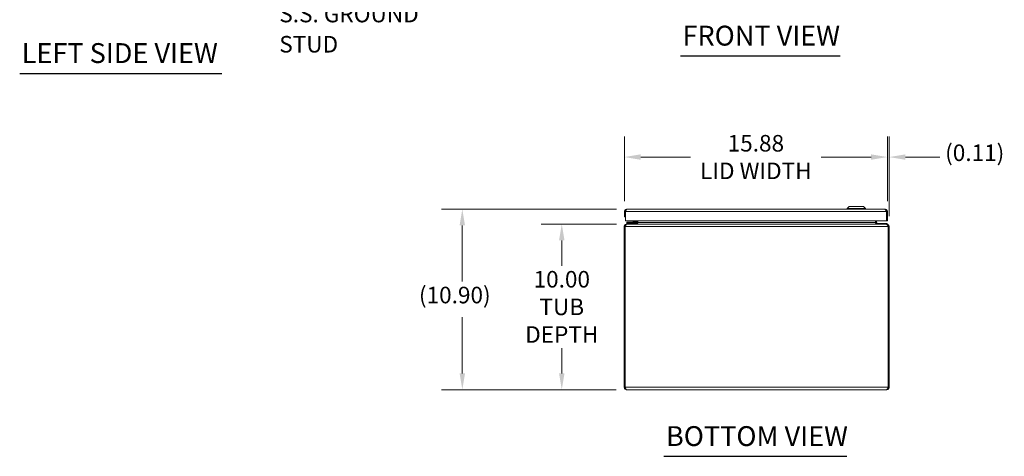
# Model space of a CAD drawing. Units: inches. Extents: x 7 to 163, y 4 to 101.
# Drawn here: x 10 to 69, y 25 to 51 of the extents above; entities that cross this region are included whole.
import ezdxf

# ---------------------------------------------------------------- set-up
doc = ezdxf.new("R2010")
doc.units = ezdxf.units.IN
doc.header["$LTSCALE"] = 10
doc.header["$MEASUREMENT"] = 0
for name, color, linetype, lineweight in [('Dimension (ANSI)', 7, 'Continuous', 5), ('Symbol (ANSI)', 7, 'Continuous', 5), ('Visible (ANSI)', 7, 'Continuous', 5), ('Visible Narrow (ANSI)', 7, 'Continuous', 5)]:
    doc.layers.add(name, color=color, linetype=linetype, lineweight=lineweight)
doc.styles.add('ROMANS', font='romans.shx')
doc.styles.add('Text Style168', font='tahoma.ttf')
doc.dimstyles.new('Default (ANSI)', dxfattribs={"dimscale": 10, "dimtxt": 0.1, "dimasz": 0.098425, "dimexe": 0.125, "dimexo": 0.0625, "dimgap": 0.031496, "dimtad": 0, "dimtih": 1, "dimtoh": 1, "dimrnd": 1e-08, "dimzin": 0, "dimdsep": 46, "dimtxsty": 'ROMANS', "dimcen": 0.09, "dimdle": 0.393701, "dimclrd": 256, "dimclre": 256, "dimclrt": 256, "dimadec": 0, "dimazin": 0, "dimtfac": 1, "dimtofl": 0, "dimtmove": 0, "dimatfit": 3, "dimfxl": 1, "dimtolj": 1, "dimtzin": 0, "dimlwd": -1, "dimlwe": -1, "dimarcsym": 0})

# ---------------------------------------------------------------- blocks, each defined once
blk = doc.blocks.new('*D18')
at = {"layer": 'Defpoints', "color": 0, "transparency": 16777216}
for p in [(42.259, 38.625), (46.196, 38.625), (46.176, 28.625)]:
    blk.add_point(p, dxfattribs=at)
at = {"layer": 'Dimension (ANSI)', "transparency": 16777216}
for p, q in [((45.571, 38.625), (41.009, 38.625)), ((42.259, 37.641), (42.259, 36.112)), ((42.259, 29.61), (42.259, 31.139)), ((45.551, 28.625), (41.009, 28.625))]:
    blk.add_line(p, q, dxfattribs=at)
for points in [[(42.095, 37.641), (42.423, 37.641), (42.259, 38.625)], [(42.095, 29.61), (42.423, 29.61), (42.259, 28.625)]]:
    blk.add_solid(points, dxfattribs=at)
at = {"layer": 'Dimension (ANSI)', "transparency": 16777216, "insert": (42.259, 33.625), "char_height": 1, "attachment_point": 5, "style": 'ROMANS'}
blk.add_mtext('\\A1;\\fromans|b0|i0;\\H1.0000;10.00\\P\\fromans|b0|i0;\\H1.0000;TUB\\P\\fromans|b0|i0;\\H1.0000;DEPTH', dxfattribs=at)
blk = doc.blocks.new('*D19')
at = {"layer": 'Defpoints', "color": 0, "transparency": 16777216}
for p in [(36.254, 39.528), (46.192, 39.528), (46.176, 28.625)]:
    blk.add_point(p, dxfattribs=at)
at = {"layer": 'Dimension (ANSI)', "transparency": 16777216}
for p, q in [((45.567, 39.528), (35.004, 39.528)), ((36.254, 38.544), (36.254, 35.154)), ((36.254, 29.61), (36.254, 33)), ((45.551, 28.625), (35.004, 28.625))]:
    blk.add_line(p, q, dxfattribs=at)
for points in [[(36.09, 38.544), (36.418, 38.544), (36.254, 39.528)], [(36.09, 29.61), (36.418, 29.61), (36.254, 28.625)]]:
    blk.add_solid(points, dxfattribs=at)
at = {"layer": 'Dimension (ANSI)', "transparency": 16777216, "insert": (33.635, 34.839), "char_height": 1, "attachment_point": 1, "style": 'ROMANS'}
blk.add_mtext('\\A1;(10.90)', dxfattribs=at)
blk = doc.blocks.new('*D20')
at = {"layer": 'Defpoints', "color": 0, "transparency": 16777216}
for p in [(61.914, 42.669), (46.039, 39.375), (61.914, 39.375)]:
    blk.add_point(p, dxfattribs=at)
at = {"layer": 'Dimension (ANSI)', "transparency": 16777216}
for p, q in [((46.039, 40), (46.039, 43.919)), ((61.914, 40), (61.914, 43.919)), ((47.023, 42.669), (50.033, 42.669)), ((60.93, 42.669), (57.921, 42.669))]:
    blk.add_line(p, q, dxfattribs=at)
for points in [[(47.023, 42.833), (47.023, 42.505), (46.039, 42.669)], [(60.93, 42.833), (60.93, 42.505), (61.914, 42.669)]]:
    blk.add_solid(points, dxfattribs=at)
at = {"layer": 'Dimension (ANSI)', "transparency": 16777216, "insert": (53.977, 42.669), "char_height": 1, "attachment_point": 5, "style": 'ROMANS'}
blk.add_mtext('\\A1;\\fromans|b0|i0;\\H1.0000;15.88\\P\\fromans|b0|i0;\\H1.0000;LID WIDTH', dxfattribs=at)
blk = doc.blocks.new('*D21')
at = {"layer": 'Defpoints', "color": 0, "transparency": 16777216}
for p in [(61.914, 42.669), (61.914, 39.375), (62.023, 38.473)]:
    blk.add_point(p, dxfattribs=at)
at = {"layer": 'Dimension (ANSI)', "transparency": 16777216}
for p, q in [((61.914, 40), (61.914, 43.919)), ((62.023, 39.098), (62.023, 43.919)), ((60.93, 42.669), (59.946, 42.669)), ((63.007, 42.669), (65.088, 42.669))]:
    blk.add_line(p, q, dxfattribs=at)
for points in [[(60.93, 42.833), (60.93, 42.505), (61.914, 42.669)], [(63.007, 42.833), (63.007, 42.505), (62.023, 42.669)]]:
    blk.add_solid(points, dxfattribs=at)
at = {"layer": 'Dimension (ANSI)', "transparency": 16777216, "insert": (65.403, 43.431), "char_height": 1, "attachment_point": 1, "style": 'ROMANS'}
blk.add_mtext('\\A1;(0.11)', dxfattribs=at)

msp = doc.modelspace()

# ---------------------------------------------------------------- linework, layer by layer
at = {"layer": 'Symbol (ANSI)', "lineweight": 30}
for p, q in [((49.4256, 48.7806), (59.0733, 48.7806)), ((9.5315, 47.7237), (21.727, 47.7237)), ((48.4291, 24.6024), (59.4664, 24.6024))]:
    msp.add_line(p, q, dxfattribs=at)
at = {"layer": 'Visible (ANSI)'}
for p, q in [((46.0392, 39.3752), (46.0392, 39.063)), ((46.0982, 39.3752), (46.0392, 39.3752)), ((46.0982, 39.3752), (46.0982, 39.063)), ((46.0989, 38.813), (46.0989, 39.3752)), ((46.1919, 39.528), (61.7614, 39.528)), ((59.6061, 39.6854), (59.488, 39.5673)), ((59.488, 39.5673), (60.5904, 39.5673)), ((59.488, 39.5673), (59.488, 39.528)), ((59.6061, 39.6854), (60.4722, 39.6854)), ((60.4722, 39.6854), (60.5904, 39.5673)), ((60.5904, 39.5673), (60.5904, 39.528)), ((61.8545, 39.3752), (61.8545, 38.813)), ((61.8552, 39.3752), (61.8552, 38.813)), ((61.8552, 39.3752), (61.9142, 39.3752)), ((61.9142, 38.813), (61.9142, 39.3752)), ((46.0392, 39.063), (46.0982, 39.063)), ((61.8545, 38.813), (46.0989, 38.813)), ((46.3139, 38.7465), (46.1889, 38.7465)), ((46.1889, 38.6875), (46.1889, 38.7465)), ((46.1889, 38.6875), (46.3139, 38.6875)), ((46.1889, 38.6875), (46.1889, 38.6255)), ((46.1889, 38.6875), (46.3139, 38.6875)), ((46.6658, 38.7465), (46.3139, 38.7465)), ((46.3139, 38.6875), (46.6658, 38.6875)), ((46.7389, 38.6875), (46.3139, 38.6875)), ((46.5874, 38.7612), (46.6392, 38.813)), ((46.6928, 38.813), (46.6928, 38.7735)), ((46.7389, 38.628), (46.7389, 38.6875)), ((46.7518, 38.7735), (46.7518, 38.813)), ((46.7764, 38.7192), (46.7764, 38.813)), ((46.8354, 38.7192), (46.8354, 38.813)), ((46.8562, 38.7192), (46.8562, 38.813)), ((61.1895, 38.7192), (61.1895, 38.813)), ((61.2104, 38.813), (61.2104, 38.7192)), ((61.2215, 38.6618), (61.2215, 38.6618)), ((61.2694, 38.7192), (61.2694, 38.813)), ((61.8808, 38.6618), (61.289, 38.6618)), ((61.8552, 38.813), (61.9142, 38.813)), ((61.8988, 38.6471), (61.8967, 38.6231)), ((46.0819, 38.4727), (46.0229, 38.4727)), ((46.0229, 38.4727), (46.0229, 28.7782)), ((46.0819, 28.7782), (46.0819, 38.4727)), ((46.0826, 28.7782), (46.0826, 38.4727)), ((46.1965, 38.6255), (46.1756, 38.6255)), ((46.1756, 38.6192), (46.1756, 38.6255)), ((46.1965, 38.6255), (61.8492, 38.6255)), ((61.8701, 38.6255), (61.8492, 38.6255)), ((61.8701, 38.6192), (61.8701, 38.6255)), ((61.9631, 38.4727), (61.9631, 28.7782)), ((62.0229, 38.4727), (61.9639, 38.4727)), ((61.9639, 28.7782), (61.9639, 38.4727)), ((62.0229, 28.7782), (62.0229, 38.4727)), ((46.0819, 28.7782), (46.0229, 28.7782)), ((61.8701, 28.6255), (46.1756, 28.6255)), ((61.9639, 28.7782), (62.0229, 28.7782))]:
    msp.add_line(p, q, dxfattribs=at)
for centre, radius, start, end in [((46.5521, 38.7965), 0.05, 270, 315), ((46.6658, 38.7735), 0.086, 270, 0), ((46.6658, 38.7735), 0.0269, 270, 0), ((46.6826, 38.7192), 0.1527, 337.891421, 0), ((61.3631, 38.7192), 0.1528, 180, 202.108579)]:
    msp.add_arc(centre, radius, start, end, dxfattribs=at)
for points, knots in [([(46.1919, 39.528), (46.1411, 39.528), (46.0911, 39.5007), (46.0636, 39.458), (46.0478, 39.4335), (46.0392, 39.4044), (46.0392, 39.3752)], [0, 0, 0, 0, 0.997694, 0.997694, 0.997694, 1.5707963, 1.5707963, 1.5707963, 1.5707963]), ([(46.1255, 39.441), (46.118, 39.4336), (46.1118, 39.425), (46.1072, 39.4155), (46.1013, 39.4029), (46.0982, 39.3891), (46.0982, 39.3752)], [0.78969082, 0.78969082, 0.78969082, 0.78969082, 1.12719708, 1.12719708, 1.12719708, 1.57079633, 1.57079633, 1.57079633, 1.57079633]), ([(46.0989, 39.3752), (46.1186, 39.426), (46.1383, 39.476), (46.158, 39.5036), (46.1693, 39.5194), (46.1806, 39.528), (46.1919, 39.528)], [0, 0, 0, 0, 0.997694, 0.997694, 0.997694, 1.5707963, 1.5707963, 1.5707963, 1.5707963]), ([(61.7614, 39.528), (61.7811, 39.528), (61.8008, 39.5007), (61.8205, 39.458), (61.8318, 39.4335), (61.8431, 39.4044), (61.8545, 39.3752)], [0, 0, 0, 0, 0.997694, 0.997694, 0.997694, 1.5707963, 1.5707963, 1.5707963, 1.5707963]), ([(61.9142, 39.3752), (61.9142, 39.426), (61.8869, 39.476), (61.8442, 39.5036), (61.8197, 39.5194), (61.7906, 39.528), (61.7614, 39.528)], [0, 0, 0, 0, 0.997694, 0.997694, 0.997694, 1.5707963, 1.5707963, 1.5707963, 1.5707963]), ([(61.8278, 39.441), (61.8353, 39.4336), (61.8416, 39.425), (61.8461, 39.4155), (61.852, 39.4029), (61.8552, 39.3891), (61.8552, 39.3752)], [0.78969082, 0.78969082, 0.78969082, 0.78969082, 1.12719708, 1.12719708, 1.12719708, 1.57079633, 1.57079633, 1.57079633, 1.57079633]), ([(46.8354, 38.6719), (46.8238, 38.6598), (46.8077, 38.6493), (46.7888, 38.6414), (46.7847, 38.6398), (46.7806, 38.6382), (46.7764, 38.6368)], [-2.61284457, -2.61284457, -2.61284457, -2.61284457, -2.16321929, -2.16321929, -2.16321929, -2.06824756, -2.06824756, -2.06824756, -2.06824756]), ([(61.2104, 38.6719), (61.2219, 38.6598), (61.238, 38.6493), (61.257, 38.6414), (61.261, 38.6398), (61.2651, 38.6382), (61.2694, 38.6368)], [-2.61284457, -2.61284457, -2.61284457, -2.61284457, -2.16321929, -2.16321929, -2.16321929, -2.06824756, -2.06824756, -2.06824756, -2.06824756]), ([(61.2822, 38.6719), (61.2892, 38.6598), (61.2991, 38.6493), (61.3108, 38.6414), (61.3132, 38.6398), (61.3158, 38.6382), (61.3184, 38.6368)], [-2.61284457, -2.61284457, -2.61284457, -2.61284457, -2.16321929, -2.16321929, -2.16321929, -2.06824756, -2.06824756, -2.06824756, -2.06824756]), ([(46.1756, 38.6255), (46.1248, 38.6255), (46.0748, 38.5982), (46.0473, 38.5555), (46.0314, 38.531), (46.0229, 38.5019), (46.0229, 38.4727)], [0, 0, 0, 0, 0.997694, 0.997694, 0.997694, 1.5707963, 1.5707963, 1.5707963, 1.5707963]), ([(46.0826, 38.4727), (46.1067, 38.5235), (46.1308, 38.5735), (46.1549, 38.6011), (46.1688, 38.6169), (46.1826, 38.6255), (46.1965, 38.6255)], [0, 0, 0, 0, 0.997694, 0.997694, 0.997694, 1.5707963, 1.5707963, 1.5707963, 1.5707963]), ([(61.8492, 38.6255), (61.8734, 38.6255), (61.8975, 38.5982), (61.9216, 38.5555), (61.9354, 38.531), (61.9493, 38.5019), (61.9631, 38.4727)], [0, 0, 0, 0, 0.997694, 0.997694, 0.997694, 1.5707963, 1.5707963, 1.5707963, 1.5707963]), ([(62.0229, 38.4727), (62.0229, 38.5235), (61.9956, 38.5735), (61.9529, 38.6011), (61.9284, 38.6169), (61.8993, 38.6255), (61.8701, 38.6255)], [0, 0, 0, 0, 0.997694, 0.997694, 0.997694, 1.5707963, 1.5707963, 1.5707963, 1.5707963]), ([(46.0229, 28.7782), (46.0229, 28.7274), (46.0501, 28.6774), (46.0928, 28.6499), (46.1173, 28.6341), (46.1464, 28.6255), (46.1756, 28.6255)], [0, 0, 0, 0, 0.997694, 0.997694, 0.997694, 1.5707963, 1.5707963, 1.5707963, 1.5707963]), ([(46.1092, 28.7124), (46.1017, 28.7198), (46.0955, 28.7285), (46.0909, 28.738), (46.085, 28.7505), (46.0819, 28.7644), (46.0819, 28.7782)], [0.78969082, 0.78969082, 0.78969082, 0.78969082, 1.12719708, 1.12719708, 1.12719708, 1.57079633, 1.57079633, 1.57079633, 1.57079633]), ([(46.1756, 28.6255), (46.1559, 28.6255), (46.1362, 28.6527), (46.1165, 28.6954), (46.1052, 28.7199), (46.0939, 28.749), (46.0826, 28.7782)], [0, 0, 0, 0, 0.997694, 0.997694, 0.997694, 1.5707963, 1.5707963, 1.5707963, 1.5707963]), ([(61.8701, 28.6255), (61.9209, 28.6255), (61.9709, 28.6527), (61.9984, 28.6954), (62.0143, 28.7199), (62.0229, 28.749), (62.0229, 28.7782)], [0, 0, 0, 0, 0.997694, 0.997694, 0.997694, 1.5707963, 1.5707963, 1.5707963, 1.5707963]), ([(61.9631, 28.7782), (61.9434, 28.7274), (61.9237, 28.6774), (61.904, 28.6499), (61.8927, 28.6341), (61.8814, 28.6255), (61.8701, 28.6255)], [0, 0, 0, 0, 0.997694, 0.997694, 0.997694, 1.5707963, 1.5707963, 1.5707963, 1.5707963]), ([(61.9365, 28.7124), (61.944, 28.7198), (61.9503, 28.7285), (61.9548, 28.738), (61.9607, 28.7505), (61.9639, 28.7644), (61.9639, 28.7782)], [0.78969082, 0.78969082, 0.78969082, 0.78969082, 1.12719708, 1.12719708, 1.12719708, 1.57079633, 1.57079633, 1.57079633, 1.57079633])]:
    msp.add_open_spline(points, degree=3, knots=knots, dxfattribs=at)
for points in [[(46.6661, 38.7482), (46.6661, 38.7482), (46.6661, 38.7482), (46.6661, 38.7483)], [(46.6911, 38.7732), (46.6911, 38.7732), (46.6911, 38.7732), (46.6911, 38.7732)], [(46.7635, 38.6719), (46.7573, 38.6612), (46.7488, 38.6517), (46.7389, 38.6442)], [(46.7764, 38.7192), (46.7764, 38.7027), (46.7719, 38.6862), (46.7635, 38.6719)], [(46.8562, 38.7192), (46.8562, 38.7027), (46.8489, 38.6862), (46.8354, 38.6719)], [(61.1895, 38.7192), (61.1895, 38.7027), (61.1968, 38.6862), (61.2104, 38.6719)], [(61.2694, 38.7192), (61.2694, 38.7027), (61.2738, 38.6862), (61.2822, 38.6719)], [(61.8808, 38.6618), (61.8871, 38.6618), (61.8934, 38.6568), (61.8988, 38.6471)], [(46.0819, 38.4727), (46.0819, 38.502), (46.0968, 38.5306), (46.1202, 38.5482)], [(46.7203, 38.6334), (46.7085, 38.6282), (46.6955, 38.6255), (46.6826, 38.6255)], [(46.7764, 38.6368), (46.7541, 38.6294), (46.7288, 38.6255), (46.7035, 38.6255)], [(61.2694, 38.6368), (61.2916, 38.6294), (61.3169, 38.6255), (61.3422, 38.6255)], [(61.3184, 38.6368), (61.332, 38.6294), (61.3476, 38.6255), (61.3631, 38.6255)], [(61.9639, 38.4727), (61.9639, 38.502), (61.9489, 38.5306), (61.9255, 38.5482)]]:
    msp.add_open_spline(points, degree=3, dxfattribs=at)
at = {"layer": 'Visible Narrow (ANSI)'}
for p, q in [((61.8545, 39.3752), (46.0989, 39.3752)), ((46.3139, 38.7465), (46.3139, 38.6875)), ((46.3139, 38.6255), (46.3139, 38.6875)), ((46.7764, 38.7192), (46.8354, 38.7192)), ((46.8562, 38.7192), (61.1895, 38.7192)), ((61.2694, 38.7192), (61.2104, 38.7192)), ((61.8988, 38.6471), (61.3032, 38.6471)), ((61.9631, 38.4727), (46.0826, 38.4727)), ((46.0826, 28.7782), (61.9631, 28.7782))]:
    msp.add_line(p, q, dxfattribs=at)
for points, knots in [([(46.5874, 38.7612), (46.5874, 38.7612), (46.5894, 38.7618), (46.5937, 38.7633), (46.5978, 38.7646), (46.604, 38.7667), (46.6118, 38.7693), (46.6197, 38.7719), (46.6293, 38.7751), (46.6395, 38.7785), (46.6447, 38.7803), (46.6501, 38.782), (46.6555, 38.7838)], [0, 0, 0, 0, 0.3516965, 0.3516965, 0.3516965, 0.6885977, 0.6885977, 0.6885977, 1.0303974, 1.0303974, 1.0303974, 1.2040515, 1.2040515, 1.2040515, 1.2040515]), ([(46.6555, 38.7838), (46.6573, 38.7892), (46.6591, 38.7946), (46.6608, 38.7998), (46.6623, 38.8044), (46.6638, 38.8088), (46.6652, 38.813)], [1.93754116, 1.93754116, 1.93754116, 1.93754116, 2.11119526, 2.11119526, 2.11119526, 2.26285886, 2.26285886, 2.26285886, 2.26285886]), ([(46.6928, 38.7735), (46.6928, 38.7726), (46.6887, 38.7735), (46.6752, 38.7774), (46.6658, 38.7803), (46.6555, 38.7838)], [0, 0, 0, 0, 0.0008769743, 0.0008769743, 0.0017539486, 0.0017539486, 0.0017539486, 0.0017539486]), ([(46.6658, 38.7465), (46.6667, 38.7465), (46.6658, 38.7506), (46.6619, 38.7642), (46.659, 38.7736), (46.6555, 38.7838)], [0, 0, 0, 0, 0.0008769743, 0.0008769743, 0.0017539486, 0.0017539486, 0.0017539486, 0.0017539486]), ([(46.7764, 38.6644), (46.7764, 38.671), (46.7764, 38.6771), (46.7764, 38.6901), (46.7764, 38.6968), (46.7764, 38.7087), (46.7764, 38.7139), (46.7764, 38.7192)], [-0.14026514, -0.14026514, -0.14026514, -0.14026514, -0.09399536, -0.09399536, -0.04062922, -0.04062922, 0, 0, 0, 0]), ([(46.7764, 38.6368), (46.7764, 38.6392), (46.7764, 38.6416), (46.7764, 38.6512), (46.7764, 38.658), (46.7764, 38.6644)], [-0.200922041, -0.200922041, -0.200922041, -0.200922041, -0.186192837, -0.186192837, -0.140265139, -0.140265139, -0.140265139, -0.140265139]), ([(46.7764, 38.6644), (46.7806, 38.662), (46.7848, 38.6595), (46.7939, 38.6542), (46.7988, 38.6513), (46.8037, 38.6485)], [-0.112198381, -0.112198381, -0.112198381, -0.112198381, -0.07493, -0.07493, -0.031772778, -0.031772778, -0.031772778, -0.031772778]), ([(61.242, 38.6485), (61.2469, 38.6513), (61.2518, 38.6542), (61.2609, 38.6595), (61.2651, 38.662), (61.2694, 38.6644)], [-0.118087222, -0.118087222, -0.118087222, -0.118087222, -0.07493, -0.07493, -0.037661619, -0.037661619, -0.037661619, -0.037661619]), ([(61.2694, 38.7192), (61.2694, 38.7161), (61.2694, 38.7131), (61.2694, 38.7067), (61.2694, 38.7033), (61.2694, 38.6933), (61.2694, 38.6866), (61.2694, 38.6747), (61.2694, 38.6697), (61.2694, 38.6644)], [-0.397759, -0.397759, -0.397759, -0.397759, -0.36481645, -0.36481645, -0.32795186, -0.32795186, -0.25235212, -0.25235212, -0.19903704, -0.19903704, -0.19903704, -0.19903704]), ([(61.2694, 38.6644), (61.2694, 38.656), (61.2694, 38.647), (61.2694, 38.6369), (61.2694, 38.6369), (61.2694, 38.6368)], [-0.199037043, -0.199037043, -0.199037043, -0.199037043, -0.11290142, -0.11290142, -0.112456956, -0.112456956, -0.112456956, -0.112456956])]:
    msp.add_open_spline(points, degree=3, knots=knots, dxfattribs=at)
for points in [[(46.7635, 38.6719), (46.7678, 38.6694), (46.7721, 38.6669), (46.7764, 38.6644)], [(61.2694, 38.6644), (61.2736, 38.6669), (61.2779, 38.6694), (61.2822, 38.6719)], [(46.7234, 38.6263), (46.7224, 38.6286), (46.7214, 38.631), (46.7203, 38.6334)], [(61.3184, 38.6368), (61.3166, 38.6336), (61.3149, 38.6304), (61.3131, 38.6272)]]:
    msp.add_open_spline(points, degree=3, dxfattribs=at)

# ---------------------------------------------------------------- texts
at = {"layer": 'Symbol (ANSI)', "insert": (25.2035, 51.3054), "char_height": 1, "width": 12.935304, "attachment_point": 4, "line_spacing_factor": 1.093904, "style": 'ROMANS'}
msp.add_mtext('{\\fRomanS|b0|i0;\\H1.0000;1/4-20 X 1/2"\\P\\fromans|b0|i0;\\H1.0000;S.S. GROUND\\PSTUD}', dxfattribs=at)
at = {"layer": 'Symbol (ANSI)', "char_height": 1.2, "attachment_point": 7, "style": 'Text Style168'}
for s, insert in [('FRONT VIEW', (49.5456, 49.0254)), ('LEFT SIDE VIEW', (9.6515, 47.9723)), ('BOTTOM VIEW', (48.5491, 24.8471))]:
    msp.add_mtext(s, dxfattribs=dict(at, insert=insert))

# ---------------------------------------------------------------- dimensions: what is measured, and where the dimension line sits
at = {"layer": 'Dimension (ANSI)'}
for base, p1, p2, angle, text, override, picture, middle in [((61.9141695057, 42.6694233387), (46.0391695057, 39.3752151144), (61.9141695057, 39.3752151144), 180, '\\fromans|b0|i0;\\H1.0000;<>\\P\\fromans|b0|i0;\\H1.0000;LID WIDTH', {"dimgap": 0.031496, "dimtih": 0, "dimtoh": 0, "dimdec": 2, "dimtol": 0, "dimlim": 0, "dimtp": 0, "dimtm": 0, "dimtdec": 2, "dimatfit": 1}, '*D20', (53.9766695057, 42.6694233387)), ((36.2542, 39.528), (46.1756, 28.6255), (46.1919, 39.528), 270, '(<>)', {"dimgap": 0.031496, "dimdec": 2, "dimtol": 0, "dimlim": 0, "dimtp": 0, "dimtm": 0, "dimtdec": 2, "dimatfit": 1}, '*D19', (36.2542, 34.0767)), ((42.2595, 38.6255), (46.1756, 28.6255), (46.1965, 38.6255), 90, '\\fromans|b0|i0;\\H1.0000;<>\\P\\fromans|b0|i0;\\H1.0000;TUB\\P\\fromans|b0|i0;\\H1.0000;DEPTH', {"dimgap": 0.031496, "dimdec": 2, "dimtol": 0, "dimlim": 0, "dimtp": 0, "dimtm": 0, "dimtdec": 2, "dimatfit": 1}, '*D18', (42.2595, 33.6255))]:
    dim = msp.add_linear_dim(base=base, p1=p1, p2=p2, angle=angle, text=text, dimstyle='Default (ANSI)', override=override, dxfattribs=at)
    dim.commit()
    dim.dimension.update_dxf_attribs({"geometry": picture, "text_midpoint": middle, "dimtype": 160})
dim = msp.add_linear_dim(base=(61.9142, 42.6694), p1=(62.0229, 38.4727), p2=(61.9142, 39.3752), text='(<>)', dimstyle='Default (ANSI)', override={"dimgap": 0.031496, "dimtih": 0, "dimtoh": 0, "dimdec": 2, "dimtol": 0, "dimlim": 0, "dimtp": 0, "dimtm": 0, "dimtdec": 2, "dimatfit": 1}, dxfattribs=at)
dim.commit()
dim.dimension.update_dxf_attribs({"geometry": '*D21', "text_midpoint": (67.5456, 42.6694), "dimtype": 160})

doc.saveas('drawing.dxf')
